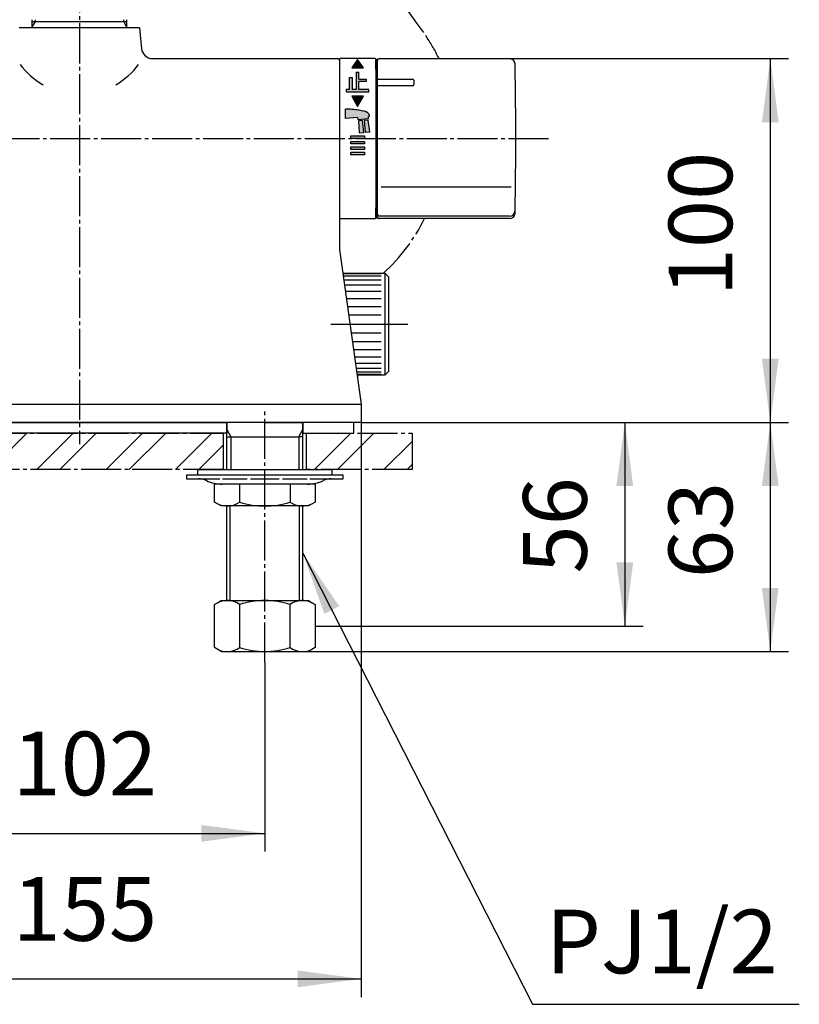
# Model space of a CAD drawing. Units: millimetres. Extents: x 0 to 1050, y 0 to 1485.
# Drawn here: x 288 to 502, y 244 to 515 of the extents above; entities that cross this region are included whole.
import ezdxf

# ---------------------------------------------------------------- set-up
doc = ezdxf.new("R2010")
doc.units = ezdxf.units.MM
doc.linetypes.add('DASH_CENTER', pattern=[14, 11, -1, 1, -1])
doc.linetypes.add('PHANTOM', pattern=[13, 10, -1, 0, -1, 0, -1])
doc.layers.add('1', color=7, linetype='Continuous')
doc.styles.add('CONVERTER_12', font='txt.shx', dxfattribs={"width": 0.9})
doc.dimstyles.new('ME10_DIM_10', dxfattribs={"dimtxt": 17.5, "dimasz": 17.5, "dimexe": 5, "dimexo": 0, "dimgap": 5, "dimtad": 1, "dimdsep": 46, "dimtxsty": 'CONVERTER_12', "dimsah": 1, "dimcen": 0.09, "dimclrd": 2, "dimclre": 2, "dimclrt": 7, "dimadec": 0, "dimazin": 0, "dimtfac": 1, "dimtdec": 4, "dimtix": 1, "dimtmove": 0, "dimatfit": 3, "dimfxl": 1, "dimtolj": 1, "dimtzin": 0, "dimarcsym": 0})
doc.dimstyles.new('ME10_DIM_11', dxfattribs={"dimtxt": 17.5, "dimasz": 17.5, "dimexe": 5, "dimexo": 0, "dimgap": 5, "dimtad": 1, "dimdsep": 46, "dimtxsty": 'CONVERTER_12', "dimsah": 1, "dimcen": 0.09, "dimclrd": 2, "dimclre": 2, "dimclrt": 7, "dimadec": 0, "dimazin": 0, "dimtfac": 1, "dimtdec": 4, "dimtix": 1, "dimtmove": 0, "dimatfit": 3, "dimfxl": 1, "dimtolj": 1, "dimtzin": 0, "dimarcsym": 0})
doc.dimstyles.new('ME10_DIM_15', dxfattribs={"dimtxt": 17.5, "dimasz": 17.5, "dimexe": 5, "dimexo": 0, "dimgap": 5, "dimtad": 1, "dimdsep": 46, "dimtxsty": 'CONVERTER_12', "dimsah": 1, "dimcen": 0.09, "dimclrd": 2, "dimclre": 2, "dimclrt": 7, "dimadec": 0, "dimazin": 0, "dimtfac": 1, "dimtdec": 4, "dimtix": 1, "dimtmove": 0, "dimatfit": 3, "dimfxl": 1, "dimtolj": 1, "dimtzin": 0, "dimarcsym": 0})
doc.dimstyles.new('ME10_DIM_19', dxfattribs={"dimtxt": 17.5, "dimasz": 17.5, "dimexe": 5, "dimexo": 0, "dimgap": 5, "dimtad": 1, "dimdsep": 46, "dimtxsty": 'CONVERTER_12', "dimsah": 1, "dimcen": 0.09, "dimclrd": 2, "dimclre": 2, "dimclrt": 7, "dimadec": 0, "dimazin": 0, "dimtfac": 1, "dimtdec": 4, "dimtix": 1, "dimtmove": 0, "dimatfit": 3, "dimfxl": 1, "dimtolj": 1, "dimtzin": 0, "dimarcsym": 0})
doc.dimstyles.new('ME10_DIM_26', dxfattribs={"dimtxt": 17.5, "dimasz": 17.5, "dimexe": 5, "dimexo": 0, "dimgap": 5, "dimtad": 1, "dimdsep": 46, "dimtxsty": 'CONVERTER_12', "dimsah": 1, "dimcen": 0.09, "dimclrd": 2, "dimclre": 2, "dimclrt": 7, "dimadec": 0, "dimazin": 0, "dimtfac": 1, "dimtdec": 4, "dimtix": 1, "dimtmove": 0, "dimatfit": 3, "dimfxl": 1, "dimtolj": 1, "dimtzin": 0, "dimarcsym": 0})
doc.dimstyles.get("Standard").update_dxf_attribs({"dimtxt": 0.18, "dimasz": 0.18, "dimexe": 0.18, "dimexo": 0.0625, "dimgap": 0.09, "dimtad": 0, "dimtih": 1, "dimtoh": 1, "dimdec": 4, "dimzin": 0, "dimdsep": 46, "dimtxsty": 'Standard', "dimcen": 0.09, "dimadec": 0, "dimazin": 0, "dimtfac": 1, "dimtdec": 4, "dimtofl": 0, "dimtmove": 0, "dimatfit": 3, "dimfxl": 1, "dimtolj": 1, "dimtzin": 0, "dimarcsym": 0})
pattern_1 = [(45, (-2354.268117988841, 2612.48280671658), (-19.09188309203678, 2e-15), []), (45, (-2351.086137473501, 2609.30082620124), (-19.09188309203678, 2e-15), [])]

# ---------------------------------------------------------------- blocks, each defined once
blk = doc.blocks.new('34-177__2', base_point=(5285.71551731643, -2882.215263833921))
at = {"layer": '1', "color": 7, "linetype": 'Continuous'}
for p, q in [((3987.238017905481, -2201.238552213981), (3998.797487954766, -2201.238552213981)), ((3999.490846155683, -2201.931910414897), (3998.797487954766, -2201.238552213981)), ((3998.797487954766, -2201.238552213981), (3998.797487954766, -2229.238552213981)), ((3999.797487954766, -2202.238552213981), (3999.490846155683, -2201.931910414897)), ((3999.797487954766, -2202.238552213981), (3999.797487954766, -2208.724262837839)), ((3999.797487954766, -2208.724262837839), (3999.797487954766, -2215.238552213981)), ((3999.797487954766, -2215.238552213981), (3999.797487954766, -2221.752841590122)), ((3999.797487954766, -2221.752841590122), (3999.797487954766, -2228.238552213981)), ((3998.797487954766, -2229.238552213981), (3991.173161277149, -2229.238552213981)), ((3998.797487954766, -2229.238552213981), (3999.490846155683, -2228.545194013065)), ((3999.490846155683, -2228.545194013065), (3999.797487954766, -2228.238552213981))]:
    blk.add_line(p, q, dxfattribs=at)
at = {"layer": '1', "color": 2, "linetype": 'Continuous'}
for p, q in [((3997.797487954766, -2201.451243671811), (3987.267909740499, -2201.451243671811)), ((3997.797487954766, -2202.08285552298), (3987.356676997269, -2202.08285552298)), ((3997.797487954766, -2203.114196561), (3987.501622527615, -2203.114196561)), ((3997.797487954766, -2204.513930010317), (3987.698342234942, -2204.513930010317)), ((3997.797487954766, -2206.239525678368), (3987.940858890492, -2206.239525678368)), ((3997.797487954766, -2208.238552213983), (3988.221803748395, -2208.238552213983)), ((3997.797487954766, -2210.450270207422), (3988.532640441322, -2210.450270207422)), ((3997.797487954766, -2212.807477726645), (3988.863924353641, -2212.807477726645)), ((3989.205589591314, -2215.238552213981), (3997.797487954766, -2215.238552213981)), ((3989.547254828987, -2217.669626701317), (3997.797487954766, -2217.669626701317)), ((3989.878538741308, -2220.02683422054), (3997.797487954766, -2220.02683422054)), ((3990.189375434232, -2222.238552213978), (3997.797487954766, -2222.238552213978)), ((3990.470320292139, -2224.237578749593), (3997.797487954766, -2224.237578749593)), ((3990.712836947686, -2225.963174417645), (3997.797487954766, -2225.963174417645)), ((3990.909556655013, -2227.362907866962), (3997.797487954766, -2227.362907866962)), ((3991.054502185359, -2228.394248904983), (3997.797487954766, -2228.394248904983)), ((3991.143269442132, -2229.025860756151), (3997.797487954766, -2229.025860756151))]:
    blk.add_line(p, q, dxfattribs=at)
blk = doc.blocks.new('37-177X', base_point=(219.4044363246903, 416.5001272512965))
at = {"layer": '1'}
blk.add_blockref('34-177__2', (1675.322465686341, -235.9765843686437), dxfattribs=at)
blk = doc.blocks.new('SK7801-0', base_point=(2480.277661813479, -2810.103349331606))
at = {"layer": '1', "color": 7, "linetype": 'Continuous'}
for p, q in [((2675.222554313524, -2099.982679465283), (2642.122554313523, -2099.982679465283)), ((2675.222554313524, -2099.982679465283), (2675.779830767457, -2105.770216722791)), ((2678.766019362558, -2108.48267946523), (2729.672554313524, -2108.48267946523)), ((2730.172554313524, -2108.98267946523), (2730.172554313524, -2160.650607507098)), ((2730.192018176041, -2160.928953709018), (2736.172554313524, -2203.482679465281)), ((2735.048227635904, -2195.482679465284), (2735.118498053256, -2195.982679465283)), ((2581.172554313524, -2203.482679465284), (2736.172554313524, -2203.482679465284)), ((2736.172554313524, -2203.482679465281), (2736.172554313524, -2208.482679465284)), ((2736.172554313524, -2208.482679465284), (2581.172554313524, -2208.482679465284))]:
    blk.add_line(p, q, dxfattribs=at)
for centre, radius, start, end in [((2678.766019362558, -2105.48267946523), 2.99999999999937, 185.500000000005, 270), ((2729.672554313524, -2108.98267946523), 0.5, 0, 90), ((2658.672554313524, -2098.008814110477), 20.282138715942, 216.6343255068257, 240.4591051526695), ((2658.672554313524, -2098.008814110477), 20.28213871594212, 299.5408948473305, 323.365674493175), ((2732.172554313524, -2160.650607507098), 2, 180, 188.0000000000018)]:
    blk.add_arc(centre, radius, start, end, dxfattribs=at)
blk = doc.blocks.new('35-276__14', base_point=(2353.067446813566, -2390.103349331606))
at = {"color": 2, "linetype": 'Continuous'}
for p, q in [((2699.195054313521, -2210.482679465284), (2700.35705431352, -2212.495322503678)), ((2718.988054313521, -2212.482679465283), (2720.150054313521, -2210.470036426889))]:
    blk.add_line(p, q, dxfattribs=at)
at = {"color": 7, "linetype": 'Continuous'}
for p, q in [((2699.195054313521, -2212.495322503679), (2700.35705431352, -2212.495322503678)), ((2720.150054313521, -2212.482679465283), (2718.988054313521, -2212.482679465283))]:
    blk.add_line(p, q, dxfattribs=at)
at = {"layer": '1', "color": 7, "linetype": 'Continuous'}
for p, q in [((2709.672554313521, -2208.482679465283), (2699.195054313521, -2208.482679465284)), ((2699.195054313521, -2210.482679465284), (2699.195054313521, -2208.482679465284)), ((2709.672554313521, -2208.482679465283), (2720.150054313521, -2208.482679465283)), ((2720.150054313521, -2210.470036426889), (2720.150054313521, -2208.482679465283)), ((2699.195054313521, -2218.416151599762), (2699.195054313521, -2210.482679465284)), ((2720.150054313521, -2218.037460999107), (2720.150054313521, -2210.470036426889)), ((2700.35705431352, -2212.482679465283), (2718.988054313521, -2212.482679465283)), ((2699.195054313521, -2221.482679465284), (2699.195054313521, -2218.416151599762)), ((2720.150054313521, -2221.482679465283), (2720.150054313521, -2218.037460999107)), ((2699.195054313527, -2257.483315721765), (2699.195054313537, -2231.482679465283)), ((2720.150054313521, -2257.483315721765), (2720.150054313521, -2231.483811672662))]:
    blk.add_line(p, q, dxfattribs=at)
at = {"layer": '1', "color": 2, "linetype": 'Continuous'}
for p, q in [((2700.35705431352, -2212.495322503678), (2700.35705431352, -2221.482679465283)), ((2718.988054313521, -2212.482679465283), (2718.988054313521, -2221.482679465283)), ((2700.172554313521, -2257.483315721765), (2700.172554313521, -2231.482679465284)), ((2719.172554313521, -2257.483315721765), (2719.172554313521, -2231.482679465283))]:
    blk.add_line(p, q, dxfattribs=at)
blk = doc.blocks.new('32-25__15', base_point=(2687.723964309026, -2242.610650484517))
at = {"layer": '1', "color": 7, "linetype": 'Continuous'}
for p, q in [((2702.737940171453, -2225.482679465283), (2695.822558764761, -2225.482679465283)), ((2695.822558764761, -2230.414584037208), (2695.822558764761, -2225.482679465283)), ((2716.607168455588, -2225.482679465283), (2702.737940171453, -2225.482679465283)), ((2702.737940171453, -2225.482679465283), (2702.737940171453, -2230.414584037208)), ((2723.522549862279, -2225.482679465283), (2716.607168455588, -2225.482679465283)), ((2716.607168455588, -2225.482679465283), (2716.607168455588, -2230.414584037208)), ((2723.522549862279, -2225.482679465283), (2723.522549862279, -2230.414584037209)), ((2697.672554313521, -2231.482679465283), (2695.822558764761, -2230.414584037208)), ((2723.522549862279, -2230.414584037209), (2721.672554313521, -2231.482679465283)), ((2721.672554313521, -2231.482679465283), (2697.672554313521, -2231.482679465283))]:
    blk.add_line(p, q, dxfattribs=at)
for centre, radius, start, end in [((2699.280249468108, -2225.355326850033), 6.12794486642769, 244.3502013939516, 304.3502013939645), ((2709.672554313521, -2208.437125740016), 23.04555372526709, 252.4877930579092, 287.5122069420897), ((2720.064859158935, -2225.361815715976), 6.122588726025921, 235.6155354261819, 295.6155354261899)]:
    blk.add_arc(centre, radius, start, end, dxfattribs=at)
blk = doc.blocks.new('73-1-21_5__16', base_point=(2683.672554313524, -2222.88384111002))
at = {"layer": '1', "color": 7, "linetype": 'Continuous'}
for p, q in [((2688.172554313522, -2222.982679465283), (2688.172554313522, -2223.982679465283)), ((2709.672554313522, -2222.982679465283), (2688.172554313522, -2222.982679465283)), ((2688.172554313522, -2223.982679465283), (2691.409387306671, -2223.982679465283)), ((2691.409387306671, -2223.982679465283), (2697.303386082231, -2223.982679465283)), ((2698.010492863418, -2223.982679465283), (2704.791571126593, -2223.982679465283)), ((2705.757496952882, -2223.982679465283), (2713.587611674161, -2223.982679465283)), ((2731.172554313522, -2222.982679465284), (2709.672554313522, -2222.982679465283)), ((2714.55353750045, -2223.982679465283), (2721.334615763625, -2223.982679465283)), ((2722.041722544813, -2223.982679465283), (2727.935721320372, -2223.982679465283)), ((2727.935721320372, -2223.982679465283), (2731.172554313522, -2223.982679465284)), ((2731.172554313522, -2223.982679465284), (2731.172554313522, -2222.982679465284))]:
    blk.add_line(p, q, dxfattribs=at)
for centre, radius, start, end in [((2691.409387306671, -2228.982679465283), 4.999999999999506, 64.15806723684457, 90), ((2697.947735721982, -2215.482679465283), 10.0000000000006, 244.1580672368258, 270), ((2721.397372905062, -2215.482679465284), 9.99999999999909, 270, 295.8419327631694), ((2727.935721320372, -2228.982679465283), 5, 90, 115.8419327631554)]:
    blk.add_arc(centre, radius, start, end, dxfattribs=at)
blk = doc.blocks.new('92-53__17', base_point=(2782.097864334971, -2320.777458280175))
at = {"layer": '1', "color": 7, "linetype": 'Continuous'}
for p, q in [((2691.172554313523, -2221.482679465284), (2728.172554313523, -2221.482679465283)), ((2691.172554313523, -2221.482679465284), (2691.172554313523, -2222.982679465283)), ((2728.172554313523, -2222.982679465283), (2728.172554313523, -2221.482679465283))]:
    blk.add_line(p, q, dxfattribs=at)
blk = doc.blocks.new('98-186', base_point=(2845.172554313524, -2211.482679465282))
at = {"layer": '1', "color": 7, "linetype": 'Continuous'}
for p, q in [((2618.150054313524, -2208.482679465283), (2699.195054313525, -2208.482679465283)), ((2699.195054313525, -2208.482679465283), (2699.195054313525, -2211.482679465283)), ((2720.150054313524, -2208.482679465283), (2720.150054313524, -2211.482679465283)), ((2734.172554313524, -2208.482679465284), (2720.150054313524, -2208.482679465283)), ((2734.172554313524, -2211.482679465283), (2734.172554313524, -2208.482679465284)), ((2699.195054313525, -2211.482679465283), (2618.150054313524, -2211.482679465283)), ((2720.150054313524, -2211.482679465283), (2734.172554313524, -2211.482679465283))]:
    blk.add_line(p, q, dxfattribs=at)
blk = doc.blocks.new('33-81B', base_point=(3235.400182513769, -2016.075680866321))
at = {"layer": '1', "color": 7, "linetype": 'Continuous'}
for p, q in [((2645.672554313524, -2098.282679465283), (2645.672554313524, -2097.782679465284)), ((2671.672554313524, -2097.782679465284), (2671.672554313524, -2098.282679465283)), ((2645.672554313524, -2099.690836771837), (2645.672554313524, -2098.282679465283)), ((2645.672554313524, -2098.282679465283), (2646.485554313523, -2098.282679465283)), ((2645.672554313524, -2099.982679465283), (2645.672554313524, -2099.690836771837)), ((2646.485554313523, -2098.282679465283), (2670.859554313523, -2098.282679465283)), ((2670.859554313523, -2098.282679465283), (2671.672554313524, -2098.282679465283)), ((2671.672554313524, -2098.282679465283), (2671.672554313524, -2099.690836771837)), ((2671.672554313524, -2099.690836771837), (2671.672554313524, -2099.982679465283))]:
    blk.add_line(p, q, dxfattribs=at)
at = {"layer": '1', "color": 2, "linetype": 'Continuous'}
for p, q in [((2646.485554313523, -2097.782679465284), (2646.485554313523, -2098.282679465283)), ((2670.859554313523, -2098.282679465283), (2670.859554313523, -2097.782679465284)), ((2646.485554313523, -2098.282679465283), (2645.672554313524, -2099.690836771837)), ((2671.672554313524, -2099.690836771837), (2670.859554313523, -2098.282679465283))]:
    blk.add_line(p, q, dxfattribs=at)
blk = doc.blocks.new('81-78AK', base_point=(5558.623925640834, 4736.632113204984))
at = {"layer": '1', "color": 7, "linetype": 'Continuous'}
for p, q in [((5686.408253212532, 3946.217325971891), (5686.408253212532, 3989.217325971891)), ((5686.908253212532, 3989.71732597189), (5722.697790370967, 3989.71732597189)), ((5686.408253212532, 3984.07369478042), (5696.108253212533, 3984.07369478042)), ((5696.108253212533, 3982.273694780421), (5686.408253212532, 3982.273694780422)), ((5696.408253212532, 3983.773694780421), (5696.408253212532, 3982.57369478042)), ((5687.408253212532, 3954.427611308027), (5723.166223923443, 3954.427611308027)), ((5722.712234000766, 3946.418336098667), (5686.908253212532, 3946.418336098667)), ((5722.697790370967, 3945.71732597189), (5686.908253212532, 3945.71732597189))]:
    blk.add_line(p, q, dxfattribs=at)
for centre, radius, start, end in [((5686.908253212532, 3989.21732597189), 0.5, 90, 179.9999999998958), ((5722.697790370967, 3988.21732597189), 1.500000000000636, 1.17641062733589, 90), ((4724.408253212765, 3967.717325971893), 999.9999999997672, 359.9999996884724, 1.17641062736024), ((5696.108253212533, 3983.773694780421), 0.2999999999992724, 0, 90), ((5696.108253212533, 3982.57369478042), 0.2999999999988177, 270, 0), ((4724.408253212765, 3967.717325971893), 999.9999999997686, 358.8235893726394, 359.9999996884724), ((5686.908253212532, 3946.918336098667), 0.5, 180, 270), ((5722.697790370967, 3947.21732597189), 1.5, 270, 358.823589372612), ((5722.712234000766, 3947.918336098667), 1.5, 270, 0), ((5686.908253212532, 3946.21732597189), 0.5, 179.9999999998958, 270)]:
    blk.add_arc(centre, radius, start, end, dxfattribs=at)
blk = doc.blocks.new('U81-78AX', base_point=(5580.309253726495, 4501.878546714528))
blk.add_blockref('81-78AK', (5558.623925640834, 4736.632113204983))
blk = doc.blocks.new('88-514-21', base_point=(6067.351514562949, 547.0305902616592))
at = {"layer": '1', "linetype": 'Continuous'}
for points in [[(5922.953859615118, -165.4964043805671), (5921.353859615118, -163.1964043805651), (5919.753859615117, -165.4964043805671)], [(5921.703859615118, -168.5964043805661), (5923.703859615118, -168.5964043805661), (5923.703859615118, -169.2464043805662), (5921.703859615118, -169.2464043805662), (5921.703859615118, -171.446404380566), (5924.453859615118, -171.446404380566), (5924.453859615118, -172.0964043805661), (5918.253859615117, -172.0964043805661), (5918.253859615117, -171.446404380566), (5919.15385961512, -171.446404380566), (5919.15385961512, -168.1464043805659), (5919.853859615118, -168.1464043805659), (5919.853859615118, -171.446404380566), (5921.003859615117, -171.446404380566), (5921.003859615117, -166.696404380566), (5921.703859615118, -166.696404380566)], [(5922.953859615116, -173.296404380565), (5919.753859615117, -173.296404380565), (5921.353859615118, -176.0964043805661)], [(5922.689203091424, -179.972021435422), (5921.569024424952, -180.070024369862), (5921.814423757617, -183.3611601741109), (5923.034199564843, -183.2544436189351)], [(5924.259160583095, -179.8346679526831), (5923.13755899234, -179.932795376867), (5923.482555465758, -183.215217560381), (5924.703859615118, -183.1083672925952)], [(5923.253859615117, -184.8964043805659), (5919.453859615116, -184.896404380564), (5919.453859615116, -184.1964043805651), (5923.253859615117, -184.1964043805651)], [(5923.253859615117, -186.3964043805659), (5919.453859615116, -186.396404380564), (5919.453859615116, -185.6964043805651), (5923.253859615117, -185.6964043805651)], [(5923.253859615117, -187.8964043805659), (5919.453859615116, -187.8964043805659), (5919.453859615116, -187.1964043805651), (5923.253859615117, -187.1964043805651)], [(5923.253859615117, -189.396404380564), (5919.453859615118, -189.396404380564), (5919.453859615118, -188.696404380566), (5923.253859615117, -188.696404380566)]]:
    blk.add_hatch(color=2, dxfattribs=at).paths.add_polyline_path(points)
h = blk.add_hatch(color=2, dxfattribs=at)
edge = h.paths.add_edge_path()
edge.add_arc((5917.966021188065, -199.8316174620722), 23.00000000000041, 75.9812877827076, 89.90573986297954)
edge.add_line((5918.003859615117, -176.8316485870191), (5918.003859615117, -179.4283070286592))
edge.add_line((5918.003859615117, -179.4283070286592), (5921.316021188064, -179.1385304392602))
edge.add_line((5921.316021188064, -179.1385304392602), (5921.411892505086, -179.6822436965122))
edge.add_line((5921.411892505086, -179.6822436965122), (5924.341667255852, -179.425921619134))
edge.add_line((5924.341667255852, -179.425921619134), (5924.341667255852, -178.8738207084862))
edge.add_line((5924.341667255852, -178.8738207084862), (5924.661679983622, -178.845823222623))
edge.add_line((5924.661679983622, -178.845823222623), (5924.648590039517, -178.6962044768452))
edge.add_arc((5923.174154772765, -178.9719591579692), 1.50000000000143, 10.59330269861531, 75.98128778267582)
at = {"layer": '1', "color": 7, "linetype": 'Continuous'}
for p, q in [((5916.35385961512, -163.1527535666692), (5916.35385961512, -206.7527535666691)), ((5917.553859615118, -162.9527535666703), (5916.553859615119, -162.9527535666703)), ((5926.15385961512, -162.9527535666703), (5917.553859615118, -162.9527535666703)), ((5926.35385961512, -165.9527535666689), (5926.35385961512, -163.1527535666692)), ((5926.35385961512, -165.9527535666689), (5926.35385961512, -203.9527535666703)), ((5926.35385961512, -206.75275356667), (5926.35385961512, -203.9527535666703)), ((5916.553859615119, -206.9527535666703), (5926.15385961512, -206.9527535666703))]:
    blk.add_line(p, q, dxfattribs=at)
at = {"layer": '1', "color": 4, "linetype": 'PHANTOM'}
for p, q in [((5921.353859615118, -163.1964043805651), (5919.753859615117, -165.4964043805671)), ((5922.953859615118, -165.4964043805671), (5921.353859615118, -163.1964043805651)), ((5919.753859615117, -165.4964043805671), (5922.953859615118, -165.4964043805671)), ((5921.003859615117, -166.696404380566), (5921.703859615118, -166.696404380566)), ((5921.003859615117, -166.696404380566), (5921.003859615117, -171.446404380566)), ((5921.703859615118, -168.5964043805661), (5921.703859615118, -166.696404380566)), ((5919.15385961512, -168.1464043805659), (5919.853859615118, -168.1464043805659)), ((5919.15385961512, -171.446404380566), (5919.15385961512, -168.1464043805659)), ((5919.853859615118, -168.1464043805659), (5919.853859615118, -171.446404380566)), ((5921.703859615118, -168.5964043805661), (5923.703859615118, -168.5964043805661)), ((5923.703859615118, -169.2464043805662), (5921.703859615118, -169.2464043805662)), ((5921.703859615118, -171.446404380566), (5921.703859615118, -169.2464043805662)), ((5923.703859615118, -168.5964043805661), (5923.703859615118, -169.2464043805662)), ((5919.15385961512, -171.446404380566), (5918.253859615117, -171.446404380566)), ((5918.253859615117, -171.446404380566), (5918.253859615117, -172.0964043805661)), ((5918.253859615117, -172.0964043805661), (5924.453859615118, -172.0964043805661)), ((5921.003859615117, -171.446404380566), (5919.853859615118, -171.446404380566)), ((5924.453859615118, -171.446404380566), (5921.703859615118, -171.446404380566)), ((5924.453859615118, -172.0964043805661), (5924.453859615118, -171.446404380566)), ((5922.953859615116, -173.296404380565), (5919.753859615117, -173.296404380565)), ((5919.753859615117, -173.296404380565), (5921.353859615118, -176.0964043805661)), ((5921.353859615118, -176.0964043805661), (5922.953859615116, -173.296404380565)), ((5918.003859615117, -179.4283070286592), (5918.003859615117, -176.8316485870191)), ((5921.316021188064, -179.1385304392602), (5918.003859615117, -179.4283070286592)), ((5921.316021188064, -179.1385304392602), (5921.411892505086, -179.6822436965122)), ((5921.411892505086, -179.6822436965122), (5924.341667255852, -179.425921619134)), ((5922.689203091424, -179.972021435422), (5921.569024424952, -180.070024369862)), ((5921.569024424952, -180.070024369862), (5921.814423757617, -183.3611601741109)), ((5923.034199564843, -183.2544436189351), (5922.689203091424, -179.972021435422)), ((5924.259160583095, -179.8346679526831), (5923.13755899234, -179.932795376867)), ((5923.13755899234, -179.932795376867), (5923.482555465758, -183.215217560381)), ((5924.703859615118, -183.1083672925952), (5924.259160583095, -179.8346679526831)), ((5924.661679983622, -178.845823222623), (5924.341667255852, -178.8738207084862)), ((5924.341667255852, -179.425921619134), (5924.341667255852, -178.8738207084862)), ((5924.661679983622, -178.845823222623), (5924.648590039517, -178.6962044768452)), ((5921.814423757617, -183.3611601741109), (5923.034199564843, -183.2544436189351)), ((5923.482555465758, -183.215217560381), (5924.703859615118, -183.1083672925952)), ((5919.453859615116, -184.1964043805651), (5923.253859615117, -184.1964043805651)), ((5919.453859615116, -184.896404380564), (5919.453859615116, -184.1964043805651)), ((5923.253859615117, -184.8964043805659), (5919.453859615116, -184.896404380564)), ((5919.453859615116, -186.396404380564), (5919.453859615116, -185.6964043805651)), ((5919.453859615116, -185.6964043805651), (5923.253859615117, -185.6964043805651)), ((5923.253859615117, -186.3964043805659), (5919.453859615116, -186.396404380564)), ((5923.253859615117, -184.1964043805651), (5923.253859615117, -184.8964043805659)), ((5923.253859615117, -185.6964043805651), (5923.253859615117, -186.3964043805659)), ((5919.453859615116, -187.1964043805651), (5923.253859615117, -187.1964043805651)), ((5919.453859615116, -187.8964043805659), (5919.453859615116, -187.1964043805651)), ((5923.253859615117, -187.8964043805659), (5919.453859615116, -187.8964043805659)), ((5919.453859615118, -189.396404380564), (5919.453859615118, -188.696404380566)), ((5919.453859615118, -188.696404380566), (5923.253859615117, -188.696404380566)), ((5923.253859615117, -189.396404380564), (5919.453859615118, -189.396404380564)), ((5923.253859615117, -187.1964043805651), (5923.253859615117, -187.8964043805659)), ((5923.253859615117, -188.696404380566), (5923.253859615117, -189.396404380564))]:
    blk.add_line(p, q, dxfattribs=at)
at = {"layer": '1', "color": 7, "linetype": 'Continuous'}
for centre, radius, start, end in [((5916.553859615119, -163.1527535666692), 0.1999999999988802, 90, 180), ((5926.15385961512, -163.1527535666692), 0.1999999999998181, 0, 90), ((5916.553859615119, -206.75275356667), 0.1999999999989086, 179.9999999997395, 270), ((5926.15385961512, -206.75275356667), 0.2000000000003013, 270, 0)]:
    blk.add_arc(centre, radius, start, end, dxfattribs=at)
at = {"layer": '1', "color": 4, "linetype": 'PHANTOM'}
for centre, radius, start, end in [((5917.966021188065, -199.8316174620722), 23.00000000000041, 75.9812877827076, 89.90573986297954), ((5923.174154772765, -178.9719591579692), 1.50000000000143, 10.59330269861531, 75.98128778267582)]:
    blk.add_arc(centre, radius, start, end, dxfattribs=at)
blk = doc.blocks.new('32-16__25', base_point=(-3411.922501295676, -2203.587909825526))
at = {"layer": '1', "color": 7, "linetype": 'Continuous'}
for p, q in [((-3625.980809667, -2171.375434156921), (-3624.928776886797, -2170.768042748075)), ((-3624.928776886797, -2170.768042748075), (-3619.678772435555, -2170.768042748075)), ((-3619.678772435555, -2170.768042748075), (-3612.928772435555, -2170.768042748075)), ((-3612.928772435555, -2170.768042748075), (-3606.178772435555, -2170.768042748075)), ((-3606.178772435555, -2170.768042748075), (-3600.928767984314, -2170.768042748075)), ((-3600.928767984314, -2170.768042748075), (-3599.87673520411, -2171.375434156921)), ((-3626.778772435556, -2171.83613817615), (-3625.980809667, -2171.375434156921)), ((-3626.778772435556, -2183.699947319999), (-3626.778772435556, -2171.83613817615)), ((-3619.856975665832, -2171.83613817615), (-3619.856975665832, -2183.699947319999)), ((-3606.00056920528, -2183.699947319999), (-3606.00056920528, -2171.83613817615)), ((-3599.87673520411, -2171.375434156921), (-3599.078772435556, -2171.83613817615)), ((-3599.078772435556, -2171.83613817615), (-3599.078772435556, -2177.768042748075)), ((-3599.078772435556, -2177.768042748075), (-3599.078772435556, -2183.699947319999)), ((-3624.928776886797, -2184.768042748075), (-3626.778772435556, -2183.699947319999)), ((-3599.078772435556, -2183.699947319999), (-3600.928767984314, -2184.768042748075)), ((-3624.928776886797, -2184.768042748075), (-3612.928772435555, -2184.768042748075)), ((-3612.928772435555, -2184.768042748075), (-3600.928767984314, -2184.768042748075))]:
    blk.add_line(p, q, dxfattribs=at)
for centre, radius, start, end in [((-3623.317874050694, -2176.909181980107), 6.14113923203222, 55.69766826833623, 115.6976682683255), ((-3612.928772435555, -2193.771992840822), 23.00395009274689, 90, 107.5281601363404), ((-3612.928772435555, -2193.771992840822), 23.00395009274697, 72.47183986366497, 90), ((-3602.539670820418, -2176.909181980107), 6.141139232033102, 64.30233173165541, 124.3023317316638), ((-3623.317874050694, -2178.62690351604), 6.141139232034165, 244.3023317316837, 304.3023317316519), ((-3612.928772435555, -2161.764092655325), 23.00395009274981, 252.4718398636612, 270), ((-3612.928772435555, -2161.764092655325), 23.00395009275007, 270, 287.5281601363333), ((-3602.539670820418, -2178.62690351604), 6.141139232034098, 235.6976682683481, 295.6976682683354)]:
    blk.add_arc(centre, radius, start, end, dxfattribs=at)
blk = doc.blocks.new('88-507__26', base_point=(6435.263360712492, 4476.096650668389))
at = {"layer": '1', "color": 7, "linetype": 'Continuous'}
for p, q in [((5685.908253212536, 3989.517320534712), (5685.908253212536, 3945.917320534712)), ((5686.408253212536, 3989.517320534712), (5685.908253212536, 3989.517320534712)), ((5686.408253212536, 3945.917320534711), (5686.408253212536, 3989.517320534712)), ((5686.408253212536, 3986.717320534711), (5686.408253212536, 3986.767320534712)), ((5685.908253212536, 3945.917320534712), (5686.408253212536, 3945.917320534711))]:
    blk.add_line(p, q, dxfattribs=at)
blk = doc.blocks.new('*D56')
at = {"layer": '1', "color": 2, "linetype": 'Continuous'}
for p, q in [((381.9044363246826, 404.0001272512959), (459.3869079287754, 404.0001272512959)), ((454.3869079287754, 404.0001272512959), (454.3869079287754, 348.0001272512995)), ((369.2544363246839, 348.0001272512995), (459.3869079287754, 348.0001272512995))]:
    blk.add_line(p, q, dxfattribs=at)
at = {"layer": '1', "color": 2}
for points in [[(456.6908266365548, 386.5001272512959), (452.082989220996, 386.5001272512959), (454.3869079287754, 404.0001272512959)], [(452.082989220996, 365.5001272512995), (456.6908266365548, 365.5001272512995), (454.3869079287754, 348.0001272512995)]]:
    blk.add_solid(points, dxfattribs=at)
at = {"layer": '1', "color": 7, "insert": (449.3869079287754, 362.4214109795661), "char_height": 17.5, "attachment_point": 7, "rotation": 90, "line_spacing_factor": 0.60024009603842, "style": 'CONVERTER_12'}
blk.add_mtext('56', dxfattribs=at)
blk = doc.blocks.new('*D57')
at = {"layer": '1', "color": 2, "linetype": 'Continuous'}
for p, q in [((226.904436324684, 404.0001272512959), (226.904436324684, 246.0001272512983)), ((381.904436324684, 404.0001272512959), (381.904436324684, 246.0001272512983)), ((226.904436324684, 251.0001272512983), (381.904436324684, 251.0001272512983))]:
    blk.add_line(p, q, dxfattribs=at)
at = {"layer": '1', "color": 2}
for points in [[(244.404436324684, 253.3040459590777), (244.404436324684, 248.6962085435189), (226.904436324684, 251.0001272512983)], [(364.404436324684, 248.6962085435189), (364.404436324684, 253.3040459590777), (381.904436324684, 251.0001272512983)]]:
    blk.add_solid(points, dxfattribs=at)
at = {"layer": '1', "color": 7, "insert": (286.0294363246823, 256.0001272512983), "char_height": 17.5, "attachment_point": 7, "rotation": 0.00013888888888888892, "line_spacing_factor": 0.60024009603842, "style": 'CONVERTER_12'}
blk.add_mtext('155', dxfattribs=at)
blk = doc.blocks.new('*D61')
at = {"layer": '1', "color": 2, "linetype": 'Continuous'}
for p, q in [((253.4044363246832, 338.0001272512968), (253.4044363246832, 286.0001272512983)), ((355.4044363246824, 338.0001272512968), (355.4044363246824, 286.0001272512983)), ((253.4044363246832, 291.0001272512983), (355.4044363246824, 291.0001272512983))]:
    blk.add_line(p, q, dxfattribs=at)
at = {"layer": '1', "color": 2}
for points in [[(270.9044363246832, 293.3040459590777), (270.9044363246832, 288.6962085435189), (253.4044363246832, 291.0001272512983)], [(337.9044363246824, 288.6962085435189), (337.9044363246824, 293.3040459590777), (355.4044363246824, 291.0001272512983)]]:
    blk.add_solid(points, dxfattribs=at)
at = {"layer": '1', "color": 7, "insert": (286.0294363246822, 296.0001272512983), "char_height": 17.5, "attachment_point": 7, "rotation": 0.00013888888888888892, "line_spacing_factor": 0.60024009603842, "style": 'CONVERTER_12'}
blk.add_mtext('102', dxfattribs=at)
blk = doc.blocks.new('*D65')
at = {"layer": '1', "color": 2, "linetype": 'Continuous'}
for p, q in [((422.6939734831176, 504.0001326884708), (499.3869079287754, 504.0001326884708)), ((494.3869079287754, 504.0001326884708), (494.3869079287754, 404.000127251296)), ((381.9044363246826, 404.000127251296), (499.3869079287754, 404.000127251296))]:
    blk.add_line(p, q, dxfattribs=at)
at = {"layer": '1', "color": 2}
for points in [[(496.6908266365548, 486.5001326884708), (492.082989220996, 486.5001326884708), (494.3869079287754, 504.0001326884708)], [(492.082989220996, 421.500127251296), (496.6908266365548, 421.500127251296), (494.3869079287754, 404.000127251296)]]:
    blk.add_solid(points, dxfattribs=at)
at = {"layer": '1', "color": 7, "insert": (489.3869079287754, 438.6511507168991), "char_height": 17.5, "attachment_point": 7, "rotation": 90, "line_spacing_factor": 0.60024009603842, "style": 'CONVERTER_12'}
blk.add_mtext('100', dxfattribs=at)
blk = doc.blocks.new('*D72')
at = {"layer": '1', "color": 2, "linetype": 'Continuous'}
for p, q in [((381.9044363246826, 404.0001272512959), (499.3869079287754, 404.0001272512959)), ((494.3869079287754, 404.0001272512959), (494.3869079287754, 341.0001272512995)), ((367.4044407759257, 341.0001272512995), (499.3869079287754, 341.0001272512995))]:
    blk.add_line(p, q, dxfattribs=at)
at = {"layer": '1', "color": 2}
for points in [[(496.6908266365548, 386.5001272512959), (492.082989220996, 386.5001272512959), (494.3869079287754, 404.0001272512959)], [(492.082989220996, 358.5001272512995), (496.6908266365548, 358.5001272512995), (494.3869079287754, 341.0001272512995)]]:
    blk.add_solid(points, dxfattribs=at)
at = {"layer": '1', "color": 7, "insert": (489.3869079287754, 361.149259561698), "char_height": 17.5, "attachment_point": 7, "rotation": 90, "line_spacing_factor": 0.60024009603842, "style": 'CONVERTER_12'}
blk.add_mtext('63', dxfattribs=at)

msp = doc.modelspace()

# ---------------------------------------------------------------- hatches: boundary and pattern name
at = {"layer": '1', "linetype": 'Continuous'}
h = msp.add_hatch(dxfattribs=at)
h.set_pattern_fill('CUSTOM16', color=4, scale=4.5, angle=45, pattern_type=2)
h.set_pattern_definition(pattern_1)
h.paths.add_polyline_path([(343.9269363246833, 401.0001272512968), (343.9269363246833, 391.0001272512968), (264.881936324683, 391.0001272512968), (264.8819363246831, 401.0001272512968)])
h = msp.add_hatch(dxfattribs=at)
h.set_pattern_fill('CUSTOM15', color=4, scale=4.5, angle=45, pattern_type=2)
h.set_pattern_definition(pattern_1)
h.paths.add_polyline_path([(395.8819363246839, 401.0001272512968), (395.8819363246839, 391.0001272512968), (366.8819363246831, 391.0001272512968), (366.8819363246831, 401.0001272512968)])

# ---------------------------------------------------------------- linework, layer by layer
at = {"layer": '1', "color": 2, "linetype": 'DASH_CENTER'}
for p, q in [((304.404436324684, 569.7001272512989), (304.4044363246831, 398.0001272512968)), ((184.4044363246849, 482.0001272512868), (424.4044363246831, 482.0001272512868)), ((424.4044363246831, 482.0001272512868), (433.404436324684, 482.0001272512977)), ((373.5165887795063, 431.0001272512963), (394.700385506402, 431.0001272512963)), ((355.4044363246824, 338.0001272512968), (355.4044363246832, 407.0001272512968)), ((264.8819363246831, 401.0001272512968), (343.9269363246833, 401.0001272512968)), ((343.9269363246833, 401.0001272512968), (343.9269363246833, 391.0001272512968)), ((366.8819363246831, 401.0001272512968), (395.8819363246839, 401.0001272512968)), ((366.8819363246831, 391.0001272512968), (366.8819363246831, 401.0001272512968)), ((343.9269363246833, 391.0001272512968), (264.881936324683, 391.0001272512968)), ((395.8819363246839, 391.0001272512968), (366.8819363246831, 391.0001272512968))]:
    msp.add_line(p, q, dxfattribs=at)
at = {"layer": '1', "color": 250, "linetype": 'Continuous'}
msp.add_line((395.8819363246839, 401.0001272512968), (395.8819363246839, 391.0001272512968), dxfattribs=at)
at = {"layer": '1', "color": 2, "linetype": 'DASH_CENTER'}
for centre, radius, start, end in [((795.8520278919042, 801.6928514772269), 491.8474289478927, 182.3104339079069, 216.3733753922768), ((358.4103579559235, 482.0001272512977), 50.00000000000234, 26.1038880755935, 34.06294148437083), ((354.4044363246831, 482.0001272512977), 49.99999999999837, 312.2685844295682, 333.8961258009137)]:
    msp.add_arc(centre, radius, start, end, dxfattribs=at)
at = {"layer": '1', "color": 2}
msp.add_solid([(375.871212850451, 353.4468412965008), (371.7643977890039, 351.3572873490529), (365.8819363246831, 367.9992430193711)], dxfattribs=at)

# ---------------------------------------------------------------- block references
for name, p in [('88-514-21', (526.9020912725146, 1213.983471079621)), ('U81-78AX', (280.3054368386456, 1016.161353431108)), ('92-53__17', (427.8297463461308, 291.7053484364051)), ('73-1-21_5__16', (329.404436324684, 389.5989656065599)), ('32-25__15', (333.4558463201861, 369.8721562320629)), ('32-16__25', (556.4107074645635, 322.1802601738473))]:
    msp.add_blockref(name, p)
at = {"layer": '1'}
for name, p in [('SK7801-0', (126.009543824639, -197.6205426150259)), ('88-507__26', (1135.259543824643, 990.3794573849691)), ('33-81B', (881.1320645249289, 596.4071258502588)), ('37-177X', (219.4044363246903, 416.5001272512964)), ('98-186', (490.904436324684, 401.0001272512977)), ('35-276__14', (-1.20067117527378, 222.3794573849741))]:
    msp.add_blockref(name, p, dxfattribs=at)

# ---------------------------------------------------------------- texts
at = {"layer": '1', "color": 7, "insert": (464.5759920143584, 258.9998091230677), "char_height": 17.5, "attachment_point": 5, "line_spacing_factor": 0.7202881152461, "style": 'CONVERTER_12'}
msp.add_mtext('PJ1/2', dxfattribs=at)

# ---------------------------------------------------------------- dimensions: what is measured, and where the dimension line sits
at = {"layer": '1'}
for base, p1, p2, dimstyle, picture, middle in [((494.3869079287754, 504.0001326884708), (381.904436324684, 404.0001272512955), (422.6939734831182, 504.0001326884702), 'ME10_DIM_19', '*D65', (480.6369079287754, 457.0261507168991)), ((494.3869079287754, 404.0001272512959), (367.4044407759248, 341.000127251298), (381.904436324684, 404.0001272512955), 'ME10_DIM_26', '*D72', (480.6369079287754, 374.274259561698)), ((454.3869079287754, 404.0001272512959), (369.2544363246832, 348.0001272512978), (381.904436324684, 404.0001272512955), 'ME10_DIM_10', '*D56', (440.6369079287754, 375.5464109795661))]:
    dim = msp.add_linear_dim(base=base, p1=p1, p2=p2, angle=90, dimstyle=dimstyle, dxfattribs=at)
    dim.commit()
    dim.dimension.update_dxf_attribs({"geometry": picture, "text_midpoint": middle, "text_rotation": 90})
for base, p1, p2, dimstyle, picture, middle in [((226.904436324684, 251.0001272512983), (381.904436324684, 404.0001272512955), (226.904436324684, 404.0001272512955), 'ME10_DIM_11', '*D57', (304.4044363246823, 264.7501272512983)), ((253.4044363246832, 291.0001272512983), (355.4044363246824, 338.0001272512968), (253.4044363246832, 338.0001272512968), 'ME10_DIM_15', '*D61', (304.4044363246822, 304.7501272512983))]:
    dim = msp.add_linear_dim(base=base, p1=p1, p2=p2, dimstyle=dimstyle, dxfattribs=at)
    dim.commit()
    dim.dimension.update_dxf_attribs({"geometry": picture, "text_midpoint": middle, "text_rotation": 0.00013888888889})

# ---------------------------------------------------------------- leaders
at = {"layer": '1', "color": 2, "linetype": 'Continuous', "has_arrowhead": 0}
msp.add_leader([(365.8819363246831, 367.9992430193711), (428.9730428640735, 243.9998091230677), (502.3685463221502, 243.9998091230677)], dimstyle='Standard', dxfattribs=at)

doc.saveas('drawing.dxf')
